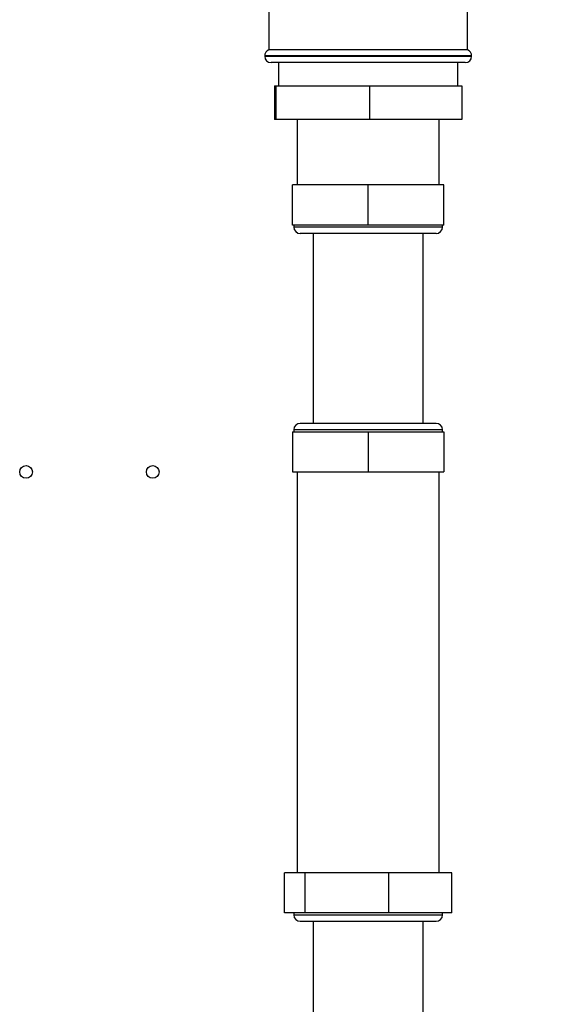
# Paper-space layout 'Blatt2' of a CAD drawing. Units: millimetres. Extents: x 0 to 420, y 0 to 297.
# Drawn here: x 132 to 145, y 193 to 216 of the extents above; entities that cross this region are included whole.
import ezdxf

# ---------------------------------------------------------------- set-up
doc = ezdxf.new("R2010")
doc.units = ezdxf.units.MM
doc.layers.add('1', color=7, linetype='Continuous')
doc.styles.add('SLDTEXTSTYLE1', font='TXT', dxfattribs={"width": 0.605})
doc.dimstyles.new('SLDDIMSTYLE1', dxfattribs={"dimtxt": 3.5, "dimasz": 2.5, "dimexe": 0, "dimexo": 0.0625, "dimgap": 0.875, "dimtad": 1, "dimdec": 1, "dimlfac": 10, "dimrnd": 1e-09, "dimzin": 12, "dimdsep": 46, "dimtxsty": 'SLDTEXTSTYLE1', "dimsah": 1, "dimcen": 0.09, "dimadec": 0, "dimazin": 3, "dimtfac": 1, "dimtdec": 1, "dimtofl": 0, "dimtmove": 0, "dimatfit": 3, "dimfxl": 1, "dimfrac": 2, "dimtolj": 1, "dimtzin": 12, "dimarcsym": 0})

# ---------------------------------------------------------------- blocks, each defined once
blk = doc.blocks.new('_D_12')
at = {"layer": '1', "color": 7}
for p, q in [((157.489, 214.871), (157.489, 133.461)), ((140.489, 168.429), (140.489, 133.461)), ((140.489, 134.461), (157.489, 134.461))]:
    blk.add_line(p, q, dxfattribs=at)
for points in [[(140.489, 134.461), (142.989, 134.061), (142.989, 134.861)], [(157.489, 134.461), (154.989, 134.861), (154.989, 134.061)]]:
    blk.add_solid(points, dxfattribs=at)
at = {"layer": '1', "color": 7, "insert": (144.978, 138.973), "char_height": 3.5, "attachment_point": 1, "style": 'SLDTEXTSTYLE1'}
blk.add_mtext('170', dxfattribs=at)

psp = doc.layouts.new('Blatt2')

# ---------------------------------------------------------------- linework, layer by layer
at = {"color": 7, "linetype": 'Continuous', "lineweight": 30}
for p, q in [((138.139, 217.629), (138.139, 215.579)), ((142.839, 215.579), (142.839, 217.629)), ((138.039, 215.437), (138.039, 215.429)), ((140.489, 215.437), (138.039, 215.437)), ((138.039, 215.429), (142.939, 215.429)), ((142.839, 215.579), (138.139, 215.579)), ((142.939, 215.437), (140.489, 215.437)), ((142.939, 215.429), (142.939, 215.437)), ((142.789, 215.279), (138.189, 215.279)), ((138.369, 215.279), (138.369, 214.729)), ((142.609, 214.729), (142.609, 215.279)), ((138.273, 214.729), (138.273, 213.929)), ((138.273, 214.729), (138.305, 214.729)), ((138.305, 214.729), (138.305, 213.929)), ((138.305, 214.729), (140.52, 214.729)), ((140.52, 214.729), (140.52, 213.929)), ((140.52, 214.729), (142.704, 214.729)), ((142.704, 214.729), (142.704, 213.929)), ((138.305, 213.929), (138.273, 213.929)), ((140.52, 213.929), (138.305, 213.929)), ((138.804, 213.929), (138.804, 212.379)), ((142.704, 213.929), (140.52, 213.929)), ((142.174, 212.379), (142.174, 213.929)), ((138.7, 211.429), (138.7, 212.379)), ((140.489, 212.379), (138.7, 212.379)), ((140.489, 211.429), (140.489, 212.379)), ((142.277, 212.379), (140.489, 212.379)), ((142.277, 211.429), (142.277, 212.379)), ((140.489, 211.429), (138.7, 211.429)), ((138.729, 211.429), (138.729, 211.379)), ((142.277, 211.429), (140.489, 211.429)), ((142.249, 211.379), (142.249, 211.429)), ((142.249, 211.379), (138.729, 211.379)), ((142.099, 211.229), (138.879, 211.229)), ((139.189, 211.229), (139.189, 206.729)), ((141.789, 206.729), (141.789, 211.229)), ((138.7, 206.529), (138.7, 205.579)), ((138.7, 206.529), (140.489, 206.529)), ((138.729, 206.579), (138.729, 206.529)), ((142.249, 206.579), (138.729, 206.579)), ((142.099, 206.729), (138.879, 206.729)), ((140.489, 206.529), (140.489, 205.579)), ((140.489, 206.529), (142.277, 206.529)), ((142.249, 206.529), (142.249, 206.579)), ((142.277, 206.529), (142.277, 205.579)), ((138.7, 205.579), (140.489, 205.579)), ((138.804, 205.579), (138.804, 196.079)), ((140.489, 205.579), (142.277, 205.579)), ((142.174, 196.079), (142.174, 205.579)), ((138.507, 195.129), (138.507, 196.079)), ((138.995, 196.079), (138.507, 196.079)), ((138.995, 195.129), (138.995, 196.079)), ((140.977, 196.079), (138.995, 196.079)), ((140.977, 195.129), (140.977, 196.079)), ((142.47, 196.079), (140.977, 196.079)), ((142.47, 195.129), (142.47, 196.079)), ((138.995, 195.129), (138.507, 195.129)), ((138.729, 195.129), (138.729, 195.079)), ((140.977, 195.129), (138.995, 195.129)), ((142.47, 195.129), (140.977, 195.129)), ((142.249, 195.079), (142.249, 195.129)), ((138.729, 195.079), (142.249, 195.079)), ((138.879, 194.929), (142.099, 194.929)), ((139.189, 194.929), (139.189, 189.429)), ((141.789, 189.429), (141.789, 194.929))]:
    psp.add_line(p, q, dxfattribs=at)
for centre in [(132.389, 205.579), (135.389, 205.579)]:
    psp.add_circle(centre, 0.15, dxfattribs=at)
for centre, start, end in [((138.189, 215.437), 109.4712, 180), ((138.189, 215.429), 180, 270), ((142.789, 215.429), 270, 0), ((142.789, 215.437), 0, 70.5288), ((138.879, 211.379), 180, 270), ((142.099, 211.379), 270, 0), ((138.879, 206.579), 90, 180), ((142.099, 206.579), 0, 90), ((138.879, 195.079), 180, 270), ((142.099, 195.079), 270, 0)]:
    psp.add_arc(centre, 0.15, start, end, dxfattribs=at)

# ---------------------------------------------------------------- dimensions: what is measured, and where the dimension line sits
at = {"layer": '1', "color": 7}
dim = psp.add_linear_dim(base=(157.489, 134.461), p1=(140.489, 169.429), p2=(157.489, 215.871), dimstyle='SLDDIMSTYLE1', dxfattribs=at)
dim.commit()
dim.dimension.update_dxf_attribs({"geometry": '_D_12', "text_midpoint": (148.989, 134.461), "dimtype": 160})

doc.saveas('drawing.dxf')
